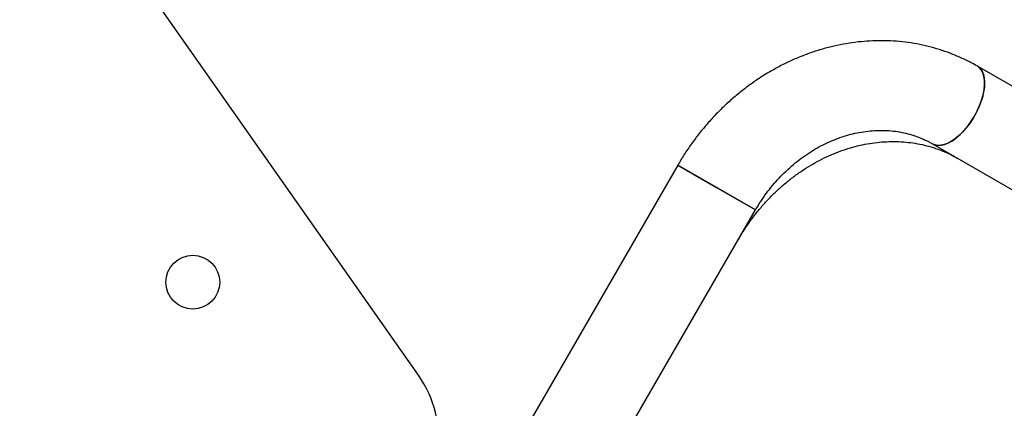
# Model space of a CAD drawing. Units: millimetres. Extents: x 66.6 to 77.5, y 82.3 to 91.8.
# Drawn here: x 71.2 to 71.7, y 87.6 to 87.8 of the extents above; entities that cross this region are included whole.
import ezdxf

# ---------------------------------------------------------------- set-up
doc = ezdxf.new("R2010")
doc.units = ezdxf.units.MM

# ---------------------------------------------------------------- blocks, each defined once
blk = doc.blocks.new('aa')
at = {"color": 7, "linetype": 'Continuous', "lineweight": 25}
for p, q in [((71.42198227015757, 87.59239019855325), (70.9940388214113, 88.20224478204676)), ((72.10599418003657, 87.47924502943533), (71.67119801835236, 87.73027471042636)), ((72.10599418003659, 87.47924502943536), (71.67119801835236, 87.73027471042636)), ((71.65119915499845, 87.69563566300378), (72.08599531668268, 87.44460598201276)), ((71.65119915499845, 87.69563566300378), (72.0859953166827, 87.44460598201277)), ((71.53763510139655, 87.68615063050552), (71.4693889802011, 87.56794488117552)), ((71.53763510139655, 87.68615063050554), (71.4693889802011, 87.56794488117552)), ((71.53763510139655, 87.68615063050554), (71.57227414881912, 87.66615176715163)), ((71.57227414880082, 87.6661517671622), (71.53763510158464, 87.68615063039694)), ((71.53763510158423, 87.68615063039718), (71.55495462510783, 87.67615119882859)), ((71.55495462510783, 87.67615119882859), (71.57227414852315, 87.66615176732252)), ((71.50402802762366, 87.54794601782162), (71.57227414881912, 87.66615176715163)), ((71.50402802762366, 87.54794601782162), (71.57227414881912, 87.66615176715165))]:
    blk.add_line(p, q, dxfattribs=at)
at = {"color": 7, "linetype": 'Continuous', "lineweight": 25, "flags": 128}
for points in [[(71.67119801835236, 87.73027471042636), (71.67148180005032, 87.73009797318636), (71.67249910140913, 87.72920185435154), (71.67331474481482, 87.72801581334785), (71.67391417509145, 87.72656101510512), (71.67428669539157, 87.72486342053243), (71.67442565808159, 87.72295332324515), (71.67432858336902, 87.72086480897465), (71.67399720355438, 87.71863514730754), (71.67343743211833, 87.71630412660909), (71.67265925819541, 87.7139133439989), (71.67167656831772, 87.71150546304926), (71.67050689860937, 87.70912345245281), (71.66917112185406, 87.70680981924504), (71.66769307501961, 87.70460585026535), (71.6660991338868, 87.7025508753924), (71.6644177423729, 87.7006815657015), (71.66267890494933, 87.69903127906835), (71.66091365121108, 87.69762946489702), (71.65915348215295, 87.6965011385946), (71.65742980803346, 87.6956664351707), (71.65577338785812, 87.69514024992769), (71.65421378048421, 87.69493197265369), (71.65277881714225, 87.6950453200616), (71.65149410478708, 87.69547826946422), (71.65119915499845, 87.69563566300378)], [(71.67119873752972, 87.73027429512946), (71.67148180005032, 87.73009797318636), (71.67249910140913, 87.72920185435153), (71.67331474481482, 87.72801581334785), (71.67391417509145, 87.7265610151051), (71.67428669539157, 87.72486342053242), (71.67442565808159, 87.72295332324515), (71.67432858336902, 87.72086480897464), (71.67399720355438, 87.71863514730752), (71.67343743211833, 87.71630412660907), (71.67265925819541, 87.71391334399888), (71.67167656831771, 87.71150546304926), (71.67050689860937, 87.7091234524528), (71.66917112185406, 87.70680981924502), (71.66769307501961, 87.70460585026534), (71.6660991338868, 87.7025508753924), (71.6644177423729, 87.70068156570149), (71.66267890494933, 87.69903127906834), (71.66091365121108, 87.697629464897), (71.65915348215293, 87.6965011385946), (71.65742980803346, 87.6956664351707), (71.65577338785812, 87.69514024992768), (71.65421378048421, 87.69493197265368), (71.65277881714225, 87.69504532006158), (71.65149410478708, 87.6954782694642), (71.65121038845062, 87.6956291967675)], [(71.66985834853105, 87.7079554708766), (71.67111387550699, 87.7103085474844), (71.67219246391886, 87.71270885343196), (71.67307486633085, 87.71511355520279), (71.67374533625105, 87.71747974083684), (71.67419190912783, 87.7197651856954), (71.67440661585762, 87.72192910596081), (71.67438562499376, 87.72393288642468), (71.67412931111869, 87.72574076957717), (71.67364224815961, 87.7273204937006), (71.67293312776653, 87.72864386858055), (71.67201460420969, 87.72968727856093), (71.67119722955849, 87.73027516574092)], [(71.66985834853105, 87.7079554708766), (71.67111387550699, 87.71030854748439), (71.67219246391886, 87.71270885343195), (71.67307486633085, 87.71511355520279), (71.67374533625105, 87.71747974083684), (71.67419190912783, 87.71976518569538), (71.67440661585762, 87.7219291059608), (71.67438562499376, 87.72393288642468), (71.67412931111869, 87.72574076957717), (71.67364224815961, 87.72732049370059), (71.67293312776653, 87.72864386858053), (71.67201460420969, 87.72968727856093), (71.67119801835236, 87.73027471042636)], [(71.65119915499845, 87.69563566300378), (71.65211617884557, 87.69522219483966), (71.65347906017358, 87.69494843509567), (71.65497969663488, 87.6949960062609), (71.65659130933628, 87.6953640594268), (71.65828513901094, 87.6960460266759), (71.6600309592282, 87.69702973828647), (71.66179761578492, 87.69829763990155), (71.66355358265298, 87.69982710578677), (71.66526752456204, 87.70159084258714), (71.66690885617811, 87.7035573763777), (71.66844828789962, 87.7056916143164), (71.66985834853105, 87.7079554708766)], [(71.65121327708175, 87.69562754026403), (71.65211617884559, 87.69522219483967), (71.65347906017358, 87.69494843509567), (71.65497969663488, 87.69499600626091), (71.65659130933628, 87.6953640594268), (71.65828513901094, 87.6960460266759), (71.66003095922821, 87.69702973828649), (71.66179761578492, 87.69829763990157), (71.66355358265298, 87.69982710578677), (71.66526752456204, 87.70159084258715), (71.66690885617811, 87.70355737637772), (71.66844828789962, 87.7056916143164), (71.66985834853105, 87.7079554708766)]]:
    blk.add_lwpolyline(points, dxfattribs=at)
at = {"color": 7, "linetype": 'Continuous', "lineweight": 25}
blk.add_circle((71.32137846299696, 87.63391990565893), 0.01199931801233651, dxfattribs=at)
blk.add_arc((71.38105598281159, 87.56367165314052), 0.04999715838473643, 352.8779338017806, 35.05787333667328, dxfattribs=at)
for points, knots in [([(71.67119801835234, 87.73027471042636), (71.6702971434697, 87.73078161162029), (71.66790235572986, 87.73212910258479), (71.66388691077373, 87.73408481238293), (71.65913361737452, 87.73606823680777), (71.65425808481623, 87.73775642561468), (71.64927754733212, 87.73914968728901), (71.64420552760188, 87.74024266850812), (71.63905682689578, 87.74103246401222), (71.63384622701281, 87.74151645072246), (71.62858883869941, 87.74169290422216), (71.62329999845588, 87.74156087799386), (71.61799527350858, 87.74112028621727), (71.6126904225678, 87.740371933143), (71.60740135260916, 87.73931755340143), (71.60214406166658, 87.73795984151917), (71.5969345725125, 87.7363024727276), (71.59178885919869, 87.73435011181668), (71.58672276994002, 87.73210840949223), (71.58175194950802, 87.72958398638463), (71.57689176460192, 87.72678440562224), (71.5721572331986, 87.72371813664124), (71.56756296520163, 87.72039450927794), (71.56312309455777, 87.71682367248255), (71.55885128079095, 87.71301651521665), (71.55476048910859, 87.70898471855652), (71.5508636333854, 87.70474031646155), (71.5471710272958, 87.70029709772807), (71.54369978232808, 87.69566514223821), (71.54049671156109, 87.69095642144144), (71.53857144547227, 87.68772312767085), (71.53763510139655, 87.68615063050554)], [0, 0, 0, 0, 0.02076405406250193, 0.05519690142937788, 0.08963013740782333, 0.1240737355971532, 0.1585400043657619, 0.1930404373011399, 0.2275853849150143, 0.2621837795565801, 0.2968429254436883, 0.3315683625333837, 0.366363809111327, 0.4012311834691569, 0.4361707001707931, 0.4711810316556215, 0.5062595218326686, 0.5414024353994763, 0.5766052252345857, 0.6118628004911622, 0.6471697798281111, 0.6825207171943319, 0.7179102912384729, 0.7533334532238463, 0.7887855318357183, 0.8242622961545335, 0.8597599801764844, 0.8952752735769948, 0.9308052840284438, 0.9663474764616752, 1, 1, 1, 1]), ([(71.67119801835236, 87.73027471042636), (71.6702971434697, 87.7307816116203), (71.66790235572986, 87.7321291025848), (71.66388691077373, 87.73408481238295), (71.65913361737454, 87.73606823680778), (71.65425808481623, 87.73775642561469), (71.64927754733212, 87.73914968728901), (71.64420552760188, 87.74024266850813), (71.6390568268958, 87.74103246401224), (71.63384622701281, 87.74151645072246), (71.62858883869941, 87.74169290422218), (71.62329999845589, 87.74156087799386), (71.6179952735086, 87.74112028621728), (71.61269042256781, 87.74037193314301), (71.60740135260916, 87.73931755340145), (71.60214406166659, 87.73795984151919), (71.59693457251251, 87.73630247272762), (71.5917888591987, 87.73435011181668), (71.58672276994004, 87.73210840949224), (71.58175194950803, 87.72958398638464), (71.57689176460192, 87.72678440562225), (71.57215723319861, 87.72371813664125), (71.56756296520165, 87.72039450927795), (71.56312309455777, 87.71682367248256), (71.55885128079096, 87.71301651521667), (71.55476048910859, 87.70898471855652), (71.5508636333854, 87.70474031646157), (71.5471710272958, 87.70029709772808), (71.54369978232808, 87.69566514223823), (71.5404967115611, 87.69095642144144), (71.53857144547227, 87.68772312767086), (71.53763510139655, 87.68615063050554)], [0, 0, 0, 0, 0.02076405406250235, 0.05519690142938566, 0.0896301374078185, 0.1240737355971557, 0.1585400043657638, 0.1930404373011341, 0.2275853849150125, 0.2621837795565762, 0.2968429254436967, 0.3315683625333806, 0.3663638091113277, 0.4012311834691553, 0.436170700170783, 0.4711810316556112, 0.5062595218326601, 0.5414024353994686, 0.5766052252345664, 0.6118628004911499, 0.6471697798280946, 0.6825207171943298, 0.7179102912384577, 0.7533334532238263, 0.7887855318357032, 0.8242622961545135, 0.8597599801764707, 0.8952752735769837, 0.9308052840284294, 0.966347476461661, 1, 1, 1, 1]), ([(71.57227414881912, 87.66615176715163), (71.57264111592778, 87.66677518524615), (71.5737638011074, 87.66868244679333), (71.57580005036704, 87.6717758147935), (71.5784502933771, 87.67535934948013), (71.5812932202211, 87.67876800789335), (71.5843104983255, 87.68198745782328), (71.58748771626972, 87.68500221406636), (71.59080844436592, 87.68779869738245), (71.59425597478278, 87.69036446245707), (71.5978130583092, 87.69268847683084), (71.60146219117107, 87.69476108574061), (71.60518576266443, 87.69657402348334), (71.6089662413009, 87.69812036936457), (71.61278634160323, 87.69939447124304), (71.61662917267599, 87.70039182797548), (71.62047834978573, 87.7011089359589), (71.6243180477802, 87.70154310393872), (71.62813298207008, 87.70169226866864), (71.63190826233823, 87.70155478844417), (71.6356292282515, 87.70112946596728), (71.63928080742, 87.7004150890529), (71.64284820099259, 87.6994124677376), (71.64631234156528, 87.69811799017594), (71.64908415279533, 87.69682199394721), (71.65067857246413, 87.695927664198), (71.65119915499845, 87.69563566300378)], [0, 0, 0, 0, 0.02067133427058555, 0.06324109186182454, 0.1058102434201307, 0.1483762487109349, 0.1909442143465478, 0.2335205130979562, 0.2761132949112798, 0.3187330060827456, 0.3613929076211038, 0.4041095774378183, 0.4469033689231714, 0.489798781302843, 0.5328246732645344, 0.5760142189617894, 0.6194044635574812, 0.6630352852942352, 0.7069475201107162, 0.7511799733039866, 0.7957650736013874, 0.8407230929033486, 0.8860552593477499, 0.9317368010826077, 0.977711872357768, 1, 1, 1, 1]), ([(71.57227414881912, 87.66615176715165), (71.57264111592778, 87.66677518524615), (71.57376380110742, 87.66868244679334), (71.57580005036705, 87.67177581479352), (71.57845029337712, 87.67535934948015), (71.58129322022111, 87.67876800789337), (71.5843104983255, 87.6819874578233), (71.58748771626972, 87.68500221406636), (71.59080844436593, 87.68779869738246), (71.5942559747828, 87.69036446245708), (71.59781305830921, 87.69268847683085), (71.60146219117107, 87.69476108574061), (71.60518576266445, 87.69657402348335), (71.60896624130092, 87.69812036936459), (71.61278634160323, 87.69939447124305), (71.616629172676, 87.70039182797548), (71.62047834978573, 87.7011089359589), (71.62431804778022, 87.70154310393872), (71.62813298207008, 87.70169226866865), (71.63190826233824, 87.70155478844417), (71.6356292282515, 87.70112946596728), (71.63928080742001, 87.70041508905291), (71.6428482009926, 87.6994124677376), (71.64631234156529, 87.69811799017594), (71.64908415279534, 87.69682199394722), (71.65067857246413, 87.69592766419801), (71.65119915499845, 87.69563566300378)], [0, 0, 0, 0, 0.02067133427058956, 0.06324109186188101, 0.1058102434201838, 0.1483762487109831, 0.190944214346603, 0.2335205130980066, 0.276113294911322, 0.3187330060827925, 0.3613929076211491, 0.4041095774378736, 0.4469033689232256, 0.4897987813028934, 0.5328246732645803, 0.5760142189618357, 0.6194044635575245, 0.6630352852942838, 0.7069475201107712, 0.7511799733040508, 0.7957650736014422, 0.8407230929034101, 0.8860552593478205, 0.9317368010826892, 0.9777118723578367, 1, 1, 1, 1]), ([(71.5647745750614, 87.65316212436818), (71.5651873886988, 87.65386448236347), (71.56643990014109, 87.65599549584273), (71.56869367923095, 87.65945583364066), (71.57160463213143, 87.66347323009693), (71.57471491126087, 87.66731813528408), (71.57800789424503, 87.67097752699051), (71.58147109304905, 87.67443686376954), (71.58509006990747, 87.6776832358485), (71.58885015536372, 87.68070455098645), (71.59273611885925, 87.68348981391057), (71.59673239599181, 87.68602909502331), (71.60082317216433, 87.68831356226482), (71.60499250707673, 87.6903354734663), (71.609224446139, 87.69208815459903), (71.61350312730076, 87.6935659556864), (71.61781287340645, 87.69476418666336), (71.62213826303707, 87.6956790344321), (71.62646417144664, 87.69630746777874), (71.63077576893096, 87.69664713355311), (71.63505848025382, 87.69669627897346), (71.63929785457631, 87.69645364092315), (71.64347952019128, 87.6959186213933), (71.64758859278723, 87.69509066296621), (71.65161100046332, 87.69397202488234), (71.65552762412798, 87.69255822846019), (71.659174378653, 87.69094661545412), (71.66144738085603, 87.68969193143663), (71.66250888618166, 87.6891059866607)], [0, 0, 0, 0, 0.01903405695081362, 0.05775093641545394, 0.09646790609715872, 0.1351826818260511, 0.1738983620721412, 0.2126186773024104, 0.2513482415023362, 0.2900928053024309, 0.328859506209023, 0.3676571096730174, 0.4064962306389043, 0.4453895197329848, 0.4843517910760647, 0.5234000595894999, 0.5625534445399372, 0.6018328833383403, 0.6412605866403719, 0.6808591557087091, 0.7206502817988264, 0.7606529651007599, 0.8008812420875452, 0.8413415117160493, 0.8820297133410672, 0.9229288196910297, 0.9640073079382631, 1, 1, 1, 1])]:
    blk.add_open_spline(points, degree=3, knots=knots, dxfattribs=at)

msp = doc.modelspace()

# ---------------------------------------------------------------- block references
msp.add_blockref('aa', (0, 0))

doc.saveas('drawing.dxf')
